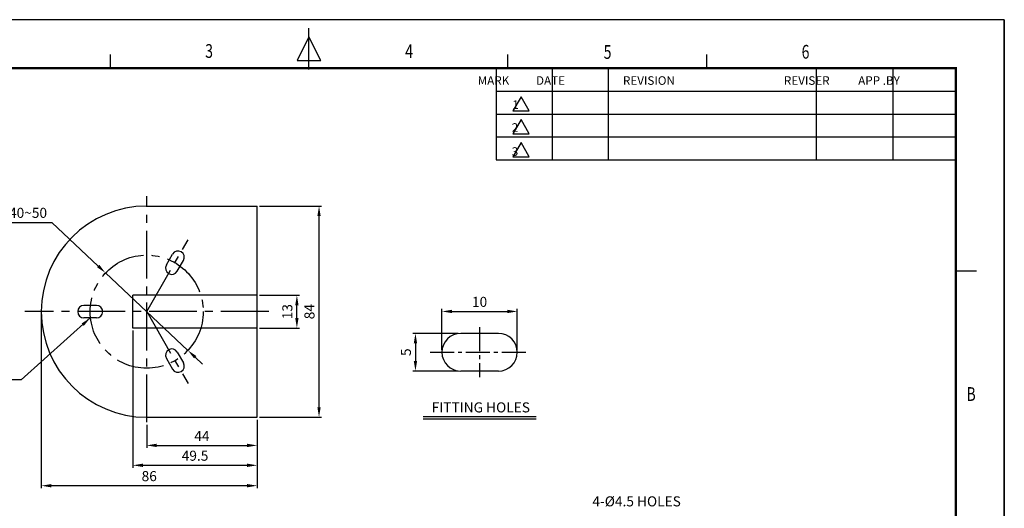
# Model space of a CAD drawing. Units: millimetres. Extents: x -37 to 554, y 0 to 400.
import ezdxf
from ezdxf.enums import TextEntityAlignment as Align

# ---------------------------------------------------------------- set-up
doc = ezdxf.new("R2010")
doc.units = ezdxf.units.MM
doc.linetypes.add('CENTER2', pattern=[28.575000000000003, 19.05, -3.175, 3.175, -3.175])
for name, color, linetype in [('AUX', 3, 'Continuous'), ('BAS', 7, 'Continuous'), ('CEN', 1, 'CENTER2'), ('HAT', 251, 'Continuous'), ('TEX', 3, 'Continuous')]:
    doc.layers.add(name, color=color, linetype=linetype)
doc.styles.add('ROMANS', font='romans.shx', dxfattribs={"width": 0.9, "height": 10})
doc.styles.get("Standard").update_dxf_attribs({"font": 'arial.ttf'})
doc.dimstyles.new('A4 ISO-25', dxfattribs={"dimscale": 2, "dimtxt": 2, "dimasz": 2, "dimexe": 0.5, "dimexo": 0.5, "dimtad": 1, "dimdec": 1, "dimdsep": 46, "dimtxsty": 'Standard', "dimcen": 2.5, "dimclrd": 1, "dimclre": 1, "dimclrt": 3, "dimadec": 0, "dimazin": 0, "dimtfac": 1, "dimtdec": 1, "dimtmove": 0, "dimatfit": 3, "dimfxl": 1, "dimarcsym": 0})
doc.dimstyles.new('사본 A4 ISO-25', dxfattribs={"dimscale": 2, "dimtxt": 2, "dimasz": 2, "dimexe": 0.5, "dimexo": 0.5, "dimtad": 1, "dimtoh": 1, "dimdec": 1, "dimdsep": 46, "dimtxsty": 'Standard', "dimcen": 2.5, "dimclrd": 1, "dimclre": 1, "dimclrt": 3, "dimadec": 0, "dimazin": 0, "dimtfac": 1, "dimtdec": 1, "dimtmove": 0, "dimatfit": 3, "dimfxl": 1, "dimarcsym": 0})

# ---------------------------------------------------------------- blocks, each defined once
blk = doc.blocks.new('*D18')
at = {"color": 1, "lineweight": -2, "transparency": 16777216}
for p, q in [((257.3511233143793, 325.8436532924983), (282.0258733256527, 325.8436532924983)), ((281.0258733256527, 245.8449168395989), (281.0258733256527, 321.8436532924983)), ((257.3511233143793, 241.8449168395989), (282.0258733256527, 241.8449168395989))]:
    blk.add_line(p, q, dxfattribs=at)
at = {"color": 1, "transparency": 16777216}
for points in [[(280.359206658986, 321.8436532924983), (281.6925399923194, 321.8436532924983), (281.0258733256527, 325.8436532924983)], [(280.359206658986, 245.8449168395989), (281.6925399923194, 245.8449168395989), (281.0258733256527, 241.8449168395989)]]:
    blk.add_solid(points, dxfattribs=at)
at = {"layer": 'Defpoints', "color": 0, "transparency": 16777216}
for p in [(256.3511233143793, 325.8436532924983), (281.0258733256527, 325.8436532924983), (256.3511233143793, 241.8449168395989)]:
    blk.add_point(p, dxfattribs=at)
at = {"color": 3, "transparency": 16777216, "insert": (277.7335813747659, 283.8442850660487), "char_height": 4, "attachment_point": 5, "rotation": 90}
blk.add_mtext('84', dxfattribs=at)
blk = doc.blocks.new('*D19')
at = {"color": 1, "lineweight": -2, "transparency": 16777216}
for p, q in [((257.3511233143793, 290.344187291572), (273.2091927746119, 290.344187291572)), ((272.2091927746119, 281.3443828405277), (272.2091927746119, 286.344187291572)), ((257.3511233143793, 277.3443828405277), (273.2091927746119, 277.3443828405277))]:
    blk.add_line(p, q, dxfattribs=at)
at = {"color": 1, "transparency": 16777216}
for points in [[(271.5425261079452, 286.344187291572), (272.8758594412786, 286.344187291572), (272.2091927746119, 290.344187291572)], [(271.5425261079452, 281.3443828405277), (272.8758594412786, 281.3443828405277), (272.2091927746119, 277.3443828405277)]]:
    blk.add_solid(points, dxfattribs=at)
at = {"layer": 'Defpoints', "color": 0, "transparency": 16777216}
for p in [(256.3511233143793, 290.344187291572), (272.2091927746119, 290.344187291572), (256.3511233143793, 277.3443828405277)]:
    blk.add_point(p, dxfattribs=at)
at = {"color": 3, "transparency": 16777216, "insert": (268.9155365672448, 283.8442850660499), "char_height": 4, "attachment_point": 5, "rotation": 90}
blk.add_mtext('13', dxfattribs=at)
blk = doc.blocks.new('*D20')
at = {"color": 1, "lineweight": -2, "transparency": 16777216}
for p, q in [((170.3919801301571, 282.8442850660498), (170.3919801301571, 213.5993006512402)), ((256.3919801301571, 240.8442850660498), (256.3919801301571, 213.5993006512402)), ((252.3919801301571, 214.5993006512402), (174.3919801301571, 214.5993006512402))]:
    blk.add_line(p, q, dxfattribs=at)
at = {"color": 1, "transparency": 16777216}
for points in [[(174.3919801301571, 215.2659673179068), (174.3919801301571, 213.9326339845735), (170.3919801301571, 214.5993006512402)], [(252.3919801301571, 215.2659673179068), (252.3919801301571, 213.9326339845735), (256.3919801301571, 214.5993006512402)]]:
    blk.add_solid(points, dxfattribs=at)
at = {"layer": 'Defpoints', "color": 0, "transparency": 16777216}
for p in [(170.3919801301571, 283.8442850660498), (256.3919801301571, 241.8442850660498), (170.3919801301571, 214.5993006512402)]:
    blk.add_point(p, dxfattribs=at)
at = {"color": 3, "transparency": 16777216, "insert": (213.3919801301571, 217.891592602127), "char_height": 4, "attachment_point": 5}
blk.add_mtext('86', dxfattribs=at)
blk = doc.blocks.new('*U21')
for p, q in [((2.5, 2.5), (-2.5, 2.5)), ((2.5, -2.5), (-2.5, -2.5))]:
    blk.add_line(p, q)
for centre, start, end in [((-2.5, 0), 90, 270), ((2.5, 0), 270, 90)]:
    blk.add_arc(centre, 2.5, start, end)
blk = doc.blocks.new('*U22')
at = {"color": 0, "linetype": 'ByBlock', "lineweight": -2, "transparency": 16777216}
for p, rotation in [((214.0826280824815, 246.2577588791357), 240), ((214.0826280824815, 207.2866157088447), 120)]:
    blk.add_blockref('*U21', p, dxfattribs=dict(at, rotation=rotation))
blk.add_blockref('*U21', (180.332628082489, 226.7721872939902), dxfattribs=at)
blk = doc.blocks.new('*D23')
at = {"color": 1, "lineweight": -2, "transparency": 16777216}
for p, q in [((329.9661744683068, 268.7137287011476), (329.9661744683068, 284.9375228706513)), ((333.9661744683068, 283.9375228706513), (355.9661744683068, 283.9375228706513)), ((359.9661744683068, 268.7137287011162), (359.9661744683068, 284.9375228706513))]:
    blk.add_line(p, q, dxfattribs=at)
at = {"color": 1, "transparency": 16777216}
for points in [[(333.9661744683068, 284.6041895373179), (333.9661744683068, 283.2708562039846), (329.9661744683068, 283.9375228706513)], [(355.9661744683068, 284.6041895373179), (355.9661744683068, 283.2708562039846), (359.9661744683068, 283.9375228706513)]]:
    blk.add_solid(points, dxfattribs=at)
at = {"layer": 'Defpoints', "color": 0, "transparency": 16777216}
for p in [(359.9661744683068, 283.9375228706513), (329.9661744683068, 267.7137287011476), (359.9661744683068, 267.7137287011162)]:
    blk.add_point(p, dxfattribs=at)
at = {"color": 3, "transparency": 16777216, "insert": (344.9661744683068, 287.229814821538), "char_height": 4, "attachment_point": 5}
blk.add_mtext('10', dxfattribs=at)
blk = doc.blocks.new('*D24')
at = {"color": 1, "lineweight": -2, "transparency": 16777216}
for p, q in [((336.4661744683068, 275.2137287011476), (318.4179942425877, 275.2137287011476)), ((319.4179942425877, 271.2137287011476), (319.4179942425877, 264.2137287011476)), ((336.4661744683068, 260.2137287011476), (318.4179942425877, 260.2137287011476))]:
    blk.add_line(p, q, dxfattribs=at)
at = {"color": 1, "transparency": 16777216}
for points in [[(318.751327575921, 271.2137287011476), (320.0846609092544, 271.2137287011476), (319.4179942425877, 275.2137287011476)], [(318.751327575921, 264.2137287011476), (320.0846609092544, 264.2137287011476), (319.4179942425877, 260.2137287011476)]]:
    blk.add_solid(points, dxfattribs=at)
at = {"layer": 'Defpoints', "color": 0, "transparency": 16777216}
for p in [(337.4661744683068, 275.2137287011476), (319.4179942425877, 260.2137287011476), (337.4661744683068, 260.2137287011476)]:
    blk.add_point(p, dxfattribs=at)
at = {"color": 3, "transparency": 16777216, "insert": (316.1338878305822, 267.7137287011477), "char_height": 4, "attachment_point": 5, "rotation": 90}
blk.add_mtext('5', dxfattribs=at)
blk = doc.blocks.new('*D25')
at = {"color": 1, "lineweight": -2, "transparency": 16777216}
for p, q in [((206.8919801301571, 276.3442850660498), (206.8919801301571, 221.7219797479324)), ((256.3919801301571, 240.8442850660498), (256.3919801301571, 221.7219797479324)), ((210.8919801301571, 222.7219797479324), (252.3919801301571, 222.7219797479324))]:
    blk.add_line(p, q, dxfattribs=at)
at = {"color": 1, "transparency": 16777216}
for points in [[(210.8919801301571, 223.388646414599), (210.8919801301571, 222.0553130812657), (206.8919801301571, 222.7219797479324)], [(252.3919801301571, 223.388646414599), (252.3919801301571, 222.0553130812657), (256.3919801301571, 222.7219797479324)]]:
    blk.add_solid(points, dxfattribs=at)
at = {"layer": 'Defpoints', "color": 0, "transparency": 16777216}
for p in [(206.8919801301571, 277.3442850660498), (256.3919801301571, 241.8442850660498), (256.3919801301571, 222.7219797479324)]:
    blk.add_point(p, dxfattribs=at)
at = {"color": 3, "transparency": 16777216, "insert": (231.6419801301571, 226.0142716988191), "char_height": 4, "attachment_point": 5}
blk.add_mtext('49.5', dxfattribs=at)
blk = doc.blocks.new('*D27')
at = {"color": 1, "lineweight": -2, "transparency": 16777216}
for p, q in [((144.9959371338868, 319.3248551926163), (174.592458279863, 319.3248551926163)), ((174.592458279863, 319.3248551926163), (193.0703471695273, 301.9805608616674)), ((228.7971401910693, 268.4455603339218), (195.986820069245, 299.243009798178)), ((231.713613090787, 265.7080092704324), (234.6300859905047, 262.970458206943))]:
    blk.add_line(p, q, dxfattribs=at)
at = {"color": 1, "transparency": 16777216}
for points in [[(193.5266056801088, 302.4666396782871), (192.6140886589457, 301.4944820450478), (195.986820069245, 299.243009798178)], [(232.1698716013686, 266.194088087052), (231.2573545802054, 265.2219304538127), (228.7971401910693, 268.4455603339218)]]:
    blk.add_solid(points, dxfattribs=at)
at = {"layer": 'Defpoints', "color": 0, "transparency": 16777216}
for p in [(195.986820069245, 299.243009798178), (228.7971401910693, 268.4455603339218)]:
    blk.add_point(p, dxfattribs=at)
at = {"color": 3, "transparency": 16777216, "insert": (159.1691977068746, 322.6430680166272), "char_height": 4, "attachment_point": 5}
blk.add_mtext('PCD 40~50', dxfattribs=at)
blk = doc.blocks.new('*D30')
at = {"color": 1, "lineweight": -2, "transparency": 16777216}
for p, q in [((256.3919801301571, 240.8442850660498), (256.3919801301571, 229.6351268439178)), ((212.3919801301571, 238.8442850660498), (212.3919801301571, 229.6351268439178)), ((216.3919801301571, 230.6351268439178), (252.3919801301571, 230.6351268439178))]:
    blk.add_line(p, q, dxfattribs=at)
at = {"color": 1, "transparency": 16777216}
for points in [[(216.3919801301571, 231.3017935105844), (216.3919801301571, 229.9684601772511), (212.3919801301571, 230.6351268439178)], [(252.3919801301571, 231.3017935105844), (252.3919801301571, 229.9684601772511), (256.3919801301571, 230.6351268439178)]]:
    blk.add_solid(points, dxfattribs=at)
at = {"layer": 'Defpoints', "color": 0, "transparency": 16777216}
for p in [(212.3919801301571, 239.8442850660498), (256.3919801301571, 241.8442850660498), (256.3919801301571, 230.6351268439178)]:
    blk.add_point(p, dxfattribs=at)
at = {"color": 3, "transparency": 16777216, "insert": (234.3919801301571, 233.8851268439178), "char_height": 4, "attachment_point": 5}
blk.add_mtext('44', dxfattribs=at)

msp = doc.modelspace()

# ---------------------------------------------------------------- linework, layer by layer
for p, q in [((553.9474659633735, 399.999999571147), (4.461320486370823e-07, 399.9999995711472)), ((553.9474659633735, 399.999999571147), (553.9474659633735, 1.120425423550842e-07)), ((553.9474659633735, 1.120425423550842e-07), (553.9474659633735, 399.999999571147)), ((553.9474659633735, 399.999999571147), (553.9474659633735, 1.120425423550842e-07)), ((212.3919801301571, 325.8442850660498), (256.3919801301571, 325.8442850660499)), ((256.3919801301571, 241.8442850660498), (256.3919801301571, 325.8442850660499)), ((206.8919801301571, 277.3442850660498), (206.8919801301571, 290.3442850660498)), ((256.3919801301571, 290.3442850660498), (206.8919801301571, 290.3442850660498)), ((256.3919801301571, 277.3442850660498), (206.8919801301571, 277.3442850660498)), ((352.4661744683068, 275.2137287011476), (337.4661744683068, 275.2137287011476)), ((352.4661744683068, 260.2137287011476), (337.4661744683068, 260.2137287011476)), ((212.3919801301571, 241.8442850660498), (256.3919801301571, 241.8442850660498))]:
    msp.add_line(p, q)
at = {"const_width": 0.9553171368581245, "flags": 128}
for points in [[(19.30243168569667, 380.6987036100679), (534.6461605446545, 380.6987036100676)], [(534.6461605446545, 381.1771247197465), (534.6461605446545, 19.23122912762969)]]:
    msp.add_lwpolyline(points, dxfattribs=at)
for centre, radius, start, end in [((212.3919801301571, 283.8442850660498), 42, 90, 269.9999999999998), ((337.4661744683068, 267.7137287011476), 7.5, 90, 270), ((352.4661744683068, 267.7137287011476), 7.5, 270, 90)]:
    msp.add_arc(centre, radius, start, end)
at = {"layer": 'AUX'}
for p, q in [((351.6275697026024, 380.6986941524278), (351.6275697026024, 344.2394932817381)), ((373.8327048587673, 380.6986941524278), (373.8327048587673, 344.2394932817381)), ((396.1925677739046, 380.6986941524278), (396.1925677739046, 344.2394932817381)), ((479.2146136342105, 344.2394932817381), (479.2146136342105, 380.6986941524278)), ((509.6648271547339, 344.2394932817381), (509.6648271547339, 380.6986941524278)), ((351.6275697026024, 371.5838939347553), (534.6461605446545, 371.5838939347553)), ((351.6275697026024, 362.4690937170832), (534.6461605446545, 362.4690937170832)), ((351.6275697026024, 353.3542934994107), (534.6461605446545, 353.3542934994107)), ((351.6275697026024, 344.2394932817381), (534.6461605446545, 344.2394932817381))]:
    msp.add_line(p, q, dxfattribs=at)
at = {"layer": 'BAS', "color": 1}
for p, q in [((322.5337107765935, 242.1691121680036), (367.523299399273, 242.1691121680036)), ((322.5337107765935, 241.2150077165978), (367.523299399273, 241.2150077165978))]:
    msp.add_line(p, q, dxfattribs=at)
at = {"layer": 'CEN'}
for p, q in [((212.3919801301571, 239.8442850660498), (212.3919801301571, 329.8442850660499)), ((212.3919801301472, 283.8442850660559), (228.8919801301516, 312.4231233909306)), ((260.9919801301624, 283.8442850660473), (163.7919801301624, 283.8442850660473)), ((212.3919801301472, 283.8442850660438), (228.8919801301516, 255.2654467411691))]:
    msp.add_line(p, q, dxfattribs=at)
at = {"layer": 'CEN', "ltscale": 0.5}
for p, q in [((344.9642922887439, 277.6845067775755), (344.9642922887439, 257.7429506247511)), ((325.2593856610506, 267.7137287011162), (364.6804919938146, 267.7137287011162))]:
    msp.add_line(p, q, dxfattribs=at)
at = {"layer": 'CEN'}
msp.add_circle((212.3919801301571, 283.8442850660498), 22.5, dxfattribs=at)
at = {"layer": 'HAT'}
for p, q in [((276.9737332047529, 380.2307837182743), (276.9737332047529, 396.6076489215563)), ((276.9737332047529, 393.1275650658589), (272.26538445881, 383.7108675739722)), ((281.6820819506958, 383.7108675739722), (276.9737332047529, 393.1275650658589)), ((197.8571432961322, 386.1694363386049), (197.8571432961322, 380.7104812708439)), ((356.1428575761322, 386.1576586778286), (356.1428575761322, 380.6987036100676)), ((435.2857147161322, 386.1576492201885), (435.2857147161322, 380.6986941524275)), ((272.26538445881, 383.7108675739722), (281.6820819506958, 383.7108675739722)), ((542.8345931462943, 299.9999997063709), (534.6461605446545, 299.9999997063709))]:
    msp.add_line(p, q, dxfattribs=at)
for points in [[(364.7524743152192, 363.7242967896639), (361.4875442861944, 369.3793214830929), (358.2226142571694, 363.7242967896639)], [(364.7524743152192, 354.6094965719914), (361.4875442861944, 360.2645212654204), (358.2226142571694, 354.6094965719914)], [(364.7524743152192, 345.4946963543194), (361.4875442861944, 351.1497210477474), (358.2226142571694, 345.4946963543194)]]:
    msp.add_lwpolyline(points, close=True, dxfattribs=at)

# ---------------------------------------------------------------- block references
msp.add_blockref('*U22', (9.559352047668085, 57.07209777205964))

# ---------------------------------------------------------------- texts
at = {"insert": (389.8983581195132, 210.3752642142305), "char_height": 4, "attachment_point": 1}
msp.add_mtext_dynamic_manual_height_columns('{\\C3;4-\\fISOCPEUR|b0|i0|c0|p34;%%C\\fArial|b0|i0|c0|p34;4.5 HOLES}', width=48.62496028974374, gutter_width=12.5, heights=[0], dxfattribs=at)
at = {"layer": 'BAS', "color": 3, "insert": (345.4487521758692, 245.7635491022613), "char_height": 4, "attachment_point": 5}
msp.add_mtext('\\A1;FITTING HOLES', dxfattribs=at)
at = {"layer": 'TEX', "style": 'ROMANS', "width": 0.75}
for s, p in [('3', (237.2357311892227, 386.8457712885038)), ('4', (316.8939576425375, 386.7573926979831)), ('5', (395.9249654071175, 386.4619430618625)), ('6', (474.7850463100638, 386.5259745151396)), ('B', (540.7176787637168, 250.3714989513986))]:
    msp.add_text(s, height=5.468880130603445, dxfattribs=at).set_placement(p, align=Align.MIDDLE)
at = {"layer": 'TEX', "char_height": 3.411330049261084, "attachment_point": 3}
for s, insert in [('MARK', (356.786257189666, 377.5087525758497)), ('DATE', (378.9913923458309, 377.5087525758497)), ('REVISION', (422.7584437986096, 377.5087525758497)), ('REVISER', (484.3733011212742, 377.5087525758497)), ('APP .BY', (512.3455908743815, 377.5087525758497)), ('1', (360.5888558289355, 367.8963790909228)), ('2', (360.3592077977216, 358.8190290746566)), ('3', (360.3592077977216, 349.2618992692514))]:
    msp.add_mtext(s, dxfattribs=dict(at, insert=insert))

# ---------------------------------------------------------------- dimensions: what is measured, and where the dimension line sits
dim = msp.add_diameter_dim_2p(p1=(228.7971401910693, 268.4455603339218), p2=(195.986820069245, 299.243009798178), text='PCD 40~50', dimstyle='사본 A4 ISO-25')
dim.commit()
dim.dimension.update_dxf_attribs({"geometry": '*D27', "text_midpoint": (159.1691977068746, 319.3248551926163), "dimtype": 163})
dim = msp.add_linear_dim(base=(281.0258733256527, 325.8436532924983), p1=(256.3511233143793, 241.8449168395989), p2=(256.3511233143793, 325.8436532924983), angle=90, dimstyle='A4 ISO-25', override={"dimdec": 0})
dim.commit()
dim.dimension.update_dxf_attribs({"geometry": '*D18', "text_midpoint": (281.0258733256526, 283.8442850660487), "dimtype": 160})
dim = msp.add_linear_dim(base=(272.2091927746119, 290.344187291572), p1=(256.3511233143793, 277.3443828405277), p2=(256.3511233143793, 290.344187291572), angle=90, dimstyle='A4 ISO-25', override={"dimdec": 0})
dim.commit()
dim.dimension.update_dxf_attribs({"geometry": '*D19', "text_midpoint": (268.9155365672448, 283.8442850660499)})
dim = msp.add_linear_dim(base=(359.9661744683068, 283.9375228706513), p1=(329.9661744683068, 267.7137287011476), p2=(359.9661744683068, 267.7137287011162), text='10', dimstyle='사본 A4 ISO-25', override={"dimdec": 0})
dim.commit()
dim.dimension.update_dxf_attribs({"geometry": '*D23', "text_midpoint": (344.9661744683068, 287.229814821538)})
for base, p1, p2, dimstyle, picture, middle in [((170.3919801301571, 214.5993006512402), (256.3919801301571, 241.8442850660498), (170.3919801301571, 283.8442850660498), '사본 A4 ISO-25', '*D20', (213.3919801301571, 217.891592602127)), ((256.3919801301571, 230.6351268439178), (212.3919801301571, 239.8442850660498), (256.3919801301571, 241.8442850660498), 'A4 ISO-25', '*D30', (234.3919801301571, 233.8851268439178))]:
    dim = msp.add_linear_dim(base=base, p1=p1, p2=p2, dimstyle=dimstyle, override={"dimdec": 0})
    dim.commit()
    dim.dimension.update_dxf_attribs({"geometry": picture, "text_midpoint": middle})
dim = msp.add_linear_dim(base=(256.3919801301571, 222.7219797479324), p1=(206.8919801301571, 277.3442850660498), p2=(256.3919801301571, 241.8442850660498), dimstyle='사본 A4 ISO-25')
dim.commit()
dim.dimension.update_dxf_attribs({"geometry": '*D25', "text_midpoint": (231.6419801301571, 226.0142716988191)})
dim = msp.add_linear_dim(base=(319.4179942425877, 260.2137287011476), p1=(337.4661744683068, 275.2137287011476), p2=(337.4661744683068, 260.2137287011476), angle=90, text='5', dimstyle='사본 A4 ISO-25', override={"dimdec": 0})
dim.commit()
dim.dimension.update_dxf_attribs({"geometry": '*D24', "text_midpoint": (316.1338878305822, 267.7137287011477)})

# ---------------------------------------------------------------- leaders
msp.add_leader([(189.8919801301571, 281.3442850660498), (162.4029311805338, 256.7571107927196), (116.8929964153161, 256.7571107927196)], dimstyle='사본 A4 ISO-25', override={"dimgap": 0.625, "dimtad": 1})

doc.saveas('drawing.dxf')
